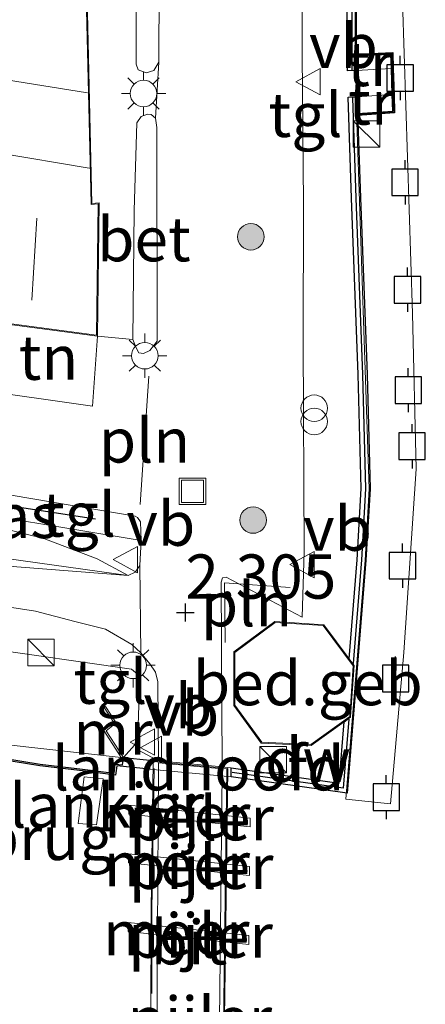
# Model space of a CAD drawing. Units: metres. Extents: x 129997 to 140001, y 512498 to 518753.
# Drawn here: x 133040 to 133063, y 516578 to 516634 of the extents above; entities that cross this region are included whole.
import ezdxf
from ezdxf.enums import TextEntityAlignment as Align

# ---------------------------------------------------------------- set-up
doc = ezdxf.new("R2010")
doc.units = ezdxf.units.M
doc.linetypes.add('IE-TERREINAFSCHEIDING', pattern=[10, 8, -2])
doc.layers.get('0').update_dxf_attribs({"lineweight": 25})
for name, color, linetype, lineweight in [('B-ME-AL-OVERIG-GV-B7', 7, 'BV-GELEIDERAIL', 18), ('B-ME-GR-BOOM-S-B1', 93, 'Continuous', 18), ('B-ME-GW-KRUINLIJN-L-B1', 93, 'Continuous', 18), ('B-ME-GW-TEENLIJN-L-B1', 93, 'Continuous', 18), ('B-ME-IE-GRASLAND-GV-B6', 93, 'Continuous', 18), ('B-ME-IE-GRONDWERKLIJN-GROND_INGERICHT-GV-B6', 253, 'Continuous', 18), ('B-ME-IE-INRICHTINGSELEMENT-L-B1', 253, 'Continuous', 18), ('B-ME-IE-INRICHTINGSELEMENT-S-B1', 253, 'Continuous', 18), ('B-ME-IE-INRICHTINGSELEMENT-S-B2', 253, 'Continuous', 18), ('B-ME-IE-MEUBILAIR_WEGMEUBILAIR-LICHTMAST-S-B1', 8, 'Continuous', 18), ('B-ME-IE-TERREINAFSCHEIDING-RASTERHEKWERK-L-B2', 8, 'IE-TERREINAFSCHEIDING', 18), ('B-ME-KG-KADASTRAAL-DAKRAND-L-B1', 13, 'Continuous', 18), ('B-ME-KG-KADASTRAAL-NOKLIJN-L-B1', 13, 'Continuous', 18), ('B-ME-KW-BRUG-GV-B7', 173, 'Continuous', 18), ('B-ME-KW-LANDHOOFD-GV-B6', 173, 'Continuous', 18), ('B-ME-KW-LOOPBRUG-GV-B7', 213, 'Continuous', 18), ('B-ME-KW-PIJLER-GV-B6', 173, 'Continuous', 18), ('B-ME-MW-MUUR-GV-B6', 8, 'IE-TERREINAFSCHEIDING-KUNSTMATIG', 18), ('B-ME-OB-BEKLEDING-GV-B6', 253, 'Continuous', 18), ('B-ME-OB-WATERLIJN-L-B1', 133, 'OB-WATERLIJN', 18), ('B-ME-OG-BEBOUWING-GV-B6', 173, 'Continuous', 18), ('B-ME-OG-WATER-GV-B6', 153, 'Continuous', 18), ('B-ME-VH-VERH_SOORT-BETON-OVERIG-GV-B6', 8, 'IE-TERREINAFSCHEIDING-NATUURLIJK-HOUTWAL', 18), ('B-ME-VH-VERH_SOORT-BITUMEN-GV-B6', 8, 'IE-TERREINAFSCHEIDING-NATUURLIJK-HOUTWAL', 18), ('B-ME-VH-VERH_SOORT-BITUMEN-GV-B7', 8, 'Continuous', 18), ('B-ME-VH-VERH_SOORT-KLINKERS-GV-B6', 8, 'IE-TERREINAFSCHEIDING-NATUURLIJK-HOUTWAL', 18), ('B-ME-VH-VERH_SOORT-TEGELS-GV-B6', 8, 'Continuous', 18), ('B-ME-VW-MEUBILAIR_WEGMEUBILAIR-VERKEERSBORD-S-B1', 8, 'Continuous', 18)]:
    doc.layers.add(name, color=color, linetype=linetype, lineweight=lineweight)
for name, color, linetype in [('B-ME-GC-DAMWAND-GV-B6', 10, 'Continuous'), ('B-ME-GC-DAMWAND-L-B1', 10, 'Continuous'), ('B-ME-GR-BOMENRIJ-L-B1', 10, 'Continuous'), ('B-ME-GW-HOOGTEPUNT-S-B1', 10, 'Continuous'), ('B-ME-VV-AFMEERCONSTRUCTIE-S-B1', 10, 'Continuous')]:
    doc.layers.add(name, color=color, linetype=linetype)
doc.styles.add('NLCS-ISO', font='NLCS-ISO.TTF')
doc.linetypes.add('BV-GELEIDERAIL', pattern='A,10,-3,[108,NLCS.SHX,S=1,R=0,X=0,Y=0],-3', length=16)
doc.linetypes.add('IE-TERREINAFSCHEIDING-KUNSTMATIG', pattern='A,4,[82,NLCS.SHX,S=0.75,R=90,X=0,Y=0],4,-2', length=10)
doc.linetypes.add('IE-TERREINAFSCHEIDING-NATUURLIJK-HOUTWAL', pattern='A,7,-1.5,[67,NLCS.SHX,S=0.75,R=45,X=0,Y=0],-1.5,7,-1.5,[70,NLCS.SHX,S=0.75,R=0,X=0,Y=0],-1.5', length=20)
doc.linetypes.add('OB-WATERLIJN', pattern='A,10,[32,NLCS.SHX,S=2,R=0,X=0,Y=0],-12', length=22)

# ---------------------------------------------------------------- blocks, each defined once
blk = doc.blocks.new('hoogtepunt')
for p, q in [((-0.5, 0), (0.5, 0)), ((0, 0.5), (0, -0.5))]:
    blk.add_line(p, q)
blk = doc.blocks.new('boom')
h = blk.add_hatch(color=256)
edge = h.paths.add_edge_path()
edge.add_arc((0, 0), 0.75, 0, 360)
blk.add_circle((0, 0), 0.75)
blk = doc.blocks.new('kast')
blk.add_line((-0.75, -0.75), (0.75, 0.75))
blk.add_lwpolyline([(-0.75, 0.75), (0.75, 0.75), (0.75, -0.75), (-0.75, -0.75)], close=True)
blk = doc.blocks.new('prullenbak')
for centre in [(-0.375, 0), (0.375, 0)]:
    blk.add_circle(centre, 0.75)
blk = doc.blocks.new('lantaarnpaal')
for p, q in [((0, 0.75), (0, 1.25)), ((-0.884, 0.884), (-0.53, 0.53)), ((0.53, 0.53), (0.884, 0.884)), ((-0.75, 0), (-1.25, 0)), ((0.75, 0), (1.25, 0)), ((-0.53, -0.53), (-0.884, -0.884)), ((0.53, -0.53), (0.884, -0.884)), ((0, -0.75), (0, -1.25))]:
    blk.add_line(p, q)
blk.add_circle((0, 0), 0.75)
blk = doc.blocks.new('meerpaal')
for p, q in [((0.75, 0.75), (-0.75, 0.75)), ((-0.75, 0.75), (-0.75, -0.75)), ((0.75, -0.75), (0.75, 0.75)), ((-0.75, 0), (-1.25, 0)), ((0.75, 0), (1.25, 0)), ((-0.75, -0.75), (0.75, -0.75))]:
    blk.add_line(p, q)
blk = doc.blocks.new('put')
for p, q in [((0.75, 0.75), (-0.75, 0.75)), ((-0.75, 0.75), (-0.75, -0.75)), ((0.75, -0.75), (0.75, 0.75)), ((-0.75, -0.75), (0.75, -0.75))]:
    blk.add_line(p, q)
blk.add_lwpolyline([(-0.625, 0.625), (0.625, 0.625), (0.625, -0.625), (-0.625, -0.625)], close=True)
blk = doc.blocks.new('verkeersbord')
for p, q in [((0, 0.75), (-0.75, -0.625)), ((0.75, -0.625), (0, 0.75)), ((-0.75, -0.625), (0.75, -0.625))]:
    blk.add_line(p, q)

msp = doc.modelspace()

# ---------------------------------------------------------------- linework, layer by layer
at = {"layer": 'B-ME-AL-OVERIG-GV-B7'}
for points in [[(133060.982, 516648.568, 1.094), (133061.449, 516634.781, 1.098), (133062.023, 516617.137, 1.122), (133062.231, 516608.365, 1.13), (133061.523, 516597.995, 1.114), (133060.772, 516589.45, 1.16), (133058.25, 516589.707, 1.158), (133059.335, 516603.208, 1.158), (133059.567, 516607.243, 1.158), (133058.88, 516627.949, 1.157), (133058.868, 516628.386, 1.156), (133060.957, 516628.521, 1.156), (133060.926, 516629.513, 1.156), (133060.849, 516631.831, 1.156), (133058.786, 516631.744, 1.156), (133058.786, 516634.546, 1.156), (133058.534, 516643.642, 1.156), (133058.29, 516648.481, 1.156), (133060.982, 516648.568, 1.094)], [(133043.144, 516588.329, 0.129), (133043.477, 516590.965, 0.129), (133044.548, 516590.865, 0.129), (133044.18, 516588.25, 0.129), (133043.144, 516588.329, 0.129)]]:
    msp.add_polyline3d(points, dxfattribs=at)
at = {"layer": 'B-ME-GC-DAMWAND-GV-B6'}
for points in [[(133058.836, 516634.547, -0.25), (133058.84, 516632.275, -0.25), (133058.837, 516631.797, -0.25), (133060.898, 516631.883, -0.25), (133060.928, 516630.981, -0.25), (133060.976, 516629.514, -0.25), (133061.009, 516628.474, -0.25), (133058.919, 516628.34, -0.25), (133058.93, 516627.95, -0.25), (133059.075, 516623.674, -0.25), (133059.451, 516613.709, -0.25), (133059.618, 516607.243, -0.25), (133059.385, 516603.205, -0.25), (133058.329, 516590.044, -0.25), (133051.778, 516590.971, -0.25), (133051.784, 516591.472, 2.571), (133057.873, 516590.614, 2.565), (133058.151, 516594.086, 2.466), (133058.52, 516594.353, 2.504), (133058.718, 516597.252, 2.392), (133058.436, 516597.632, 2.365), (133058.886, 516603.239, 2.204), (133059.118, 516607.251, 2.151), (133058.951, 516613.693, 2.1), (133058.575, 516623.656, 2.111), (133058.381, 516629.366, 2.023), (133058.88, 516629.395, 2.023), (133058.913, 516628.439, 1.196), (133060.906, 516628.568, 1.174), (133060.876, 516629.511, 2.05), (133060.828, 516630.978, 2.05), (133060.801, 516631.779, 1.123), (133058.841, 516631.697, 1.095), (133058.842, 516630.878, 2.046), (133058.342, 516630.853, 2.046), (133058.336, 516634.54, 2.082)], [(133047.169, 516591.413, -0.25), (133045.322, 516591.587, -0.25), (133045.249, 516591.065, -0.25), (133043.378, 516591.305, -0.25), (133040.976, 516591.584, -0.25), (133030.397, 516593.315, -0.25), (133030.493, 516593.683, -0.25), (133015.815, 516596.093, -0.25), (133002.511, 516598.309, -0.25), (132990.588, 516600.294, -0.25), (132978.531, 516602.372, -0.25), (132964.732, 516604.686, -0.25), (132952.342, 516606.703, -0.25), (132936.219, 516609.493, -0.25), (132922.608, 516611.677, -0.25), (132909.768, 516613.89, -0.25), (132895.765, 516616.183, -0.25), (132880.394, 516618.723, -0.25), (132867.151, 516620.811, -0.25), (132851.781, 516623.309, -0.25)], [(132851.797, 516623.408, -0.054), (132867.167, 516620.91, -0.05), (132880.41, 516618.822, -0.072), (132895.781, 516616.282, -0.072), (132909.785, 516613.989, -0.068), (132922.624, 516611.776, -0.089), (132936.235, 516609.592, -0.081), (132952.359, 516606.802, -0.079), (132964.748, 516604.785, -0.081), (132978.548, 516602.471, -0.072), (132990.605, 516600.393, -0.07), (133002.527, 516598.408, -0.079), (133015.831, 516596.192, -0.068), (133030.617, 516593.764, -0.143), (133030.521, 516593.396, -0.157), (133040.99, 516591.683, -0.149), (133043.391, 516591.404, -0.136), (133045.164, 516591.177, -0.053), (133045.235, 516591.695, -0.041), (133045.653, 516591.656, -0.041), (133045.691, 516592.054, 2.55), (133047.182, 516591.914, 2.561), (133047.169, 516591.413, -0.25)]]:
    msp.add_polyline3d(points, dxfattribs=at)
at = {"layer": 'B-ME-GC-DAMWAND-L-B1'}
for points in [[(133057.885, 516652.532, 3.016), (133058.334, 516643.634, 2.986), (133058.586, 516634.543, 2.972), (133058.592, 516630.916, 2.953)], [(133058.633, 516629.331, 2.952), (133058.825, 516623.665, 2.946), (133059.201, 516613.701, 2.819), (133059.368, 516607.247, 2.789), (133059.136, 516603.222, 2.827), (133058.666, 516597.377, 2.877)], [(133058.414, 516594.229, 2.905), (133058.1, 516590.329, 2.938), (133051.831, 516591.215, 2.936)]]:
    msp.add_polyline3d(points, dxfattribs=at)
at = {"layer": 'B-ME-GR-BOMENRIJ-L-B1'}
msp.add_polyline3d([(133044.118, 516605.521, 2.089), (133037.613, 516606.527, 1.972), (133031.498, 516607.571, 1.849), (133024.753, 516608.671, 1.714), (133016.724, 516609.961, 1.627), (133009.204, 516611.241, 1.591), (133001.281, 516612.458, 1.46), (132993.563, 516613.698, 1.419), (132985.724, 516614.92, 1.343), (132978.464, 516616.113, 1.311), (132971.058, 516617.365, 1.262), (132962.863, 516618.983, 1.246)], dxfattribs=at)
at = {"layer": 'B-ME-GW-KRUINLIJN-L-B1'}
for points in [[(132838.861, 516632.498, 2.749), (132855.981, 516629.566, 2.728), (132859.176, 516629.026, 2.723), (132860.521, 516628.798, 2.721), (132870.825, 516627.056, 2.704), (132886.468, 516624.512, 2.701), (132888.005, 516624.23, 2.692), (132889.651, 516623.928, 2.683), (132904.561, 516621.19, 2.596), (132920.306, 516618.521, 2.581), (132934.22, 516616.161, 2.575), (132947.614, 516613.954, 2.569), (132960.924, 516611.815, 2.544), (132976.68, 516609.212, 2.644), (132990.194, 516606.822, 2.65), (133004.699, 516604.489, 2.647), (133019.138, 516602.168, 2.647), (133027.494, 516600.748, 2.701), (133033.113, 516599.512, 2.593), (133037.762, 516598.256, 2.367), (133046.158, 516597.061, 2.277)], [(132960.07, 516615.592, 2.716), (132970.914, 516613.879, 2.719), (132982.924, 516611.964, 2.719), (132987.457, 516611.193, 2.752), (132991.914, 516610.435, 2.785), (132996.042, 516609.733, 2.815), (133016.385, 516606.674, 2.665), (133029.003, 516604.729, 2.785), (133035.703, 516603.768, 2.749), (133045.957, 516602.353, 2.297)], [(133045.691, 516592.054, 2.55), (133046.316, 516592.755, 2.537), (133046.513, 516593.33, 2.529), (133046.593, 516595.569, 2.42), (133046.61, 516596.483, 2.347), (133046.485, 516596.765, 2.308), (133046.158, 516597.061, 2.277)]]:
    msp.add_polyline3d(points, dxfattribs=at)
at = {"layer": 'B-ME-GW-TEENLIJN-L-B1'}
for points in [[(132848.791, 516624.638, -0.044), (132860.365, 516622.738, -0.038), (132871.22, 516620.973, -0.038), (132882.542, 516619.206, -0.06), (132894.115, 516617.243, -0.058), (132904.407, 516615.45, -0.054), (132916.605, 516613.45, -0.06), (132927.925, 516611.619, -0.072), (132940.612, 516609.475, -0.068), (132953.667, 516607.172, -0.072), (132966.909, 516605.012, -0.064), (132977.477, 516603.22, -0.042), (132986.217, 516601.724, -0.082), (132995.008, 516600.266, -0.058), (133005.257, 516598.544, -0.042), (133018.224, 516596.319, -0.046), (133031.55, 516594.163, -0.066), (133039.021, 516592.799, -0.064), (133045.564, 516592.066, -0.052)], [(133045.957, 516602.353, 2.297), (133044.214, 516603.289, 2.261), (133041.209, 516604.429, 2.165), (133037.591, 516605.314, 2.032), (133030.837, 516606.952, 1.894), (133030.609, 516606.99, 1.889), (133018.165, 516609.07, 1.623), (133010.387, 516610.204, 1.582), (133004.491, 516611.063, 1.551), (133003.946, 516611.154, 1.547), (132997.75, 516612.184, 1.502), (132989.065, 516613.628, 1.438), (132986.468, 516614.06, 1.419), (132971.303, 516616.69, 1.334), (132971.073, 516616.723, 1.332), (132962.487, 516617.966, 1.268), (132961.805, 516618.131, 1.25), (132961.399, 516618.319, 1.253), (132960.587, 516619.125, 1.168)]]:
    msp.add_polyline3d(points, dxfattribs=at)
at = {"layer": 'B-ME-IE-GRASLAND-GV-B6'}
for points in [[(132962.487, 516617.966, 1.268), (132971.073, 516616.723, 1.332), (132971.303, 516616.69, 1.334), (132986.468, 516614.06, 1.419), (132989.065, 516613.628, 1.438), (132997.75, 516612.184, 1.502), (133003.946, 516611.154, 1.547), (133004.491, 516611.063, 1.551), (133010.387, 516610.204, 1.582), (133018.165, 516609.07, 1.623), (133030.609, 516606.99, 1.889), (133030.837, 516606.952, 1.894), (133037.591, 516605.314, 2.032), (133041.209, 516604.429, 2.165), (133044.214, 516603.289, 2.261), (133045.957, 516602.353, 2.297)], [(133045.957, 516602.353, 2.297), (133035.703, 516603.768, 2.749), (133029.003, 516604.729, 2.785), (133016.385, 516606.674, 2.665), (132996.042, 516609.733, 2.815), (132991.914, 516610.435, 2.785), (132987.457, 516611.193, 2.752), (132982.924, 516611.964, 2.719), (132970.914, 516613.879, 2.719), (132960.07, 516615.592, 2.716)], [(133045.957, 516602.353, 2.297), (133039.679, 516602.838, 2.655), (133034.838, 516603.284, 2.865), (133026.213, 516604.223, 2.829), (133016.855, 516605.666, 2.799), (133003.931, 516607.853, 2.782), (132991.759, 516609.621, 2.79), (132991.914, 516610.435, 2.785), (132996.042, 516609.733, 2.815), (133016.385, 516606.674, 2.665), (133029.003, 516604.729, 2.785), (133035.703, 516603.768, 2.749), (133045.957, 516602.353, 2.297)], [(133045.957, 516602.353, 2.297), (133044.214, 516603.289, 2.261), (133041.209, 516604.429, 2.165), (133037.591, 516605.314, 2.032), (133030.837, 516606.952, 1.894), (133030.609, 516606.99, 1.889), (133030.851, 516608.316, 1.714), (133030.997, 516608.307, 1.716), (133031.312, 516608.448, 1.72), (133031.907, 516608.909, 1.733), (133032.245, 516609.057, 1.739), (133032.628, 516609.05, 1.739), (133038.113, 516607.999, 1.86), (133038.314, 516607.829, 1.858), (133038.845, 516607.213, 1.862), (133038.513, 516605.681, 2.027), (133046.701, 516604.326, 2.168), (133046.63, 516602.902, 2.212), (133046.368, 516602.524, 2.249), (133045.957, 516602.353, 2.297)]]:
    msp.add_polyline3d(points, dxfattribs=at)
at = {"layer": 'B-ME-IE-GRONDWERKLIJN-GROND_INGERICHT-GV-B6'}
msp.add_polyline3d([(133044.229, 516615.864, 1.864), (133043.946, 516611.909, 1.924), (133037.202, 516612.875, 1.852), (133037.704, 516616.741, 1.864), (133044.229, 516615.864, 1.864)], dxfattribs=at)
at = {"layer": 'B-ME-IE-INRICHTINGSELEMENT-L-B1'}
msp.add_line((133046.642, 516606.353, 2.125), (133047.127, 516613.597, 1.98), dxfattribs=at)
msp.add_polyline3d([(133051.44, 516598.568, 2.436), (133051.393, 516601.929, 2.314), (133055.102, 516601.667, 2.239)], dxfattribs=at)
at = {"layer": 'B-ME-IE-TERREINAFSCHEIDING-RASTERHEKWERK-L-B2'}
for points in [[(133047.232, 516558.726, 2.891), (133047.308, 516583.449, 2.954), (133047.429, 516591.79, 2.554)], [(133051.533, 516591.404, 2.566), (133051.439, 516584.081, 2.802), (133051.302, 516573.305, 2.86), (133051.164, 516557.942, 2.885)]]:
    msp.add_polyline3d(points, dxfattribs=at)
at = {"layer": 'B-ME-KG-KADASTRAAL-DAKRAND-L-B1'}
for points in [[(133043.582, 516635.863, 7.521), (133043.866, 516623.354, 7.521), (133043.867, 516623.304, 7.878), (133044.269, 516623.335, 7.878), (133044.18, 516615.921, 7.878), (133037.661, 516616.797, 7.715), (133037.655, 516616.747, 6.175), (133037.159, 516612.931, 6.175), (133019.29, 516615.232, 5.939), (133021.028, 516626.998, 5.933), (133021.321, 516626.954, 5.763), (133021.328, 516627.003, 4.647), (133021.916, 516630.981, 4.647), (133021.772, 516631.003, 4.608), (133023.075, 516639.399, 4.381)], [(133053.504, 516592.925, 4.733), (133051.985, 516595.021, 4.733), (133051.98, 516598, 4.756), (133054.255, 516599.693, 4.756), (133056.978, 516599.516, 4.756), (133058.667, 516597.237, 4.756), (133058.472, 516594.38, 4.785), (133056.28, 516592.791, 4.785), (133053.504, 516592.925, 4.733)]]:
    msp.add_polyline3d(points, dxfattribs=at)
at = {"layer": 'B-ME-KG-KADASTRAAL-NOKLIJN-L-B1'}
for p, q in [((133043.675, 516629.612, 9.015), (133032.278, 516631.428, 9.013)), ((133043.771, 516625.354, 8.962), (133031.408, 516627.436, 9.007)), ((133040.527, 516617.896, 11.082), (133040.811, 516622.532, 11.163))]:
    msp.add_line(p, q, dxfattribs=at)
at = {"layer": 'B-ME-KW-BRUG-GV-B7'}
msp.add_polyline3d([(133047.182, 516558.676, 2.891), (133047.258, 516583.449, 2.954), (133047.38, 516591.845, 2.554), (133051.584, 516591.449, 2.566), (133051.489, 516584.08, 2.802), (133051.352, 516573.304, 2.86), (133051.213, 516557.881, 2.885), (133047.182, 516558.676, 2.891)], dxfattribs=at)
at = {"layer": 'B-ME-KW-LANDHOOFD-GV-B6'}
msp.add_polyline3d([(133051.778, 516590.971, -0.25), (133051.591, 516590.997, -0.25), (133047.169, 516591.413, -0.25), (133047.182, 516591.914, 2.561), (133047.381, 516591.895, 2.554), (133047.672, 516591.868, 2.554), (133051.278, 516591.529, 2.565), (133051.585, 516591.5, 2.566), (133051.784, 516591.472, 2.571), (133051.778, 516590.971, -0.25)], dxfattribs=at)
at = {"layer": 'B-ME-KW-PIJLER-GV-B6'}
for points in [[(133052.847, 516588.138, -0.25), (133045.995, 516588.865, -0.25), (133045.998, 516589.367, -0.25), (133052.853, 516588.64, -0.25), (133052.847, 516588.138, -0.25)], [(133052.817, 516585.396, -0.25), (133045.979, 516586.121, -0.25), (133045.982, 516586.623, -0.25), (133052.823, 516585.898, -0.25), (133052.817, 516585.396, -0.25)], [(133052.774, 516581.508, -0.25), (133045.955, 516582.231, -0.25), (133045.958, 516582.733, -0.25), (133052.78, 516582.01, -0.25), (133052.774, 516581.508, -0.25)]]:
    msp.add_polyline3d(points, dxfattribs=at)
at = {"layer": 'B-ME-MW-MUUR-GV-B6'}
msp.add_polyline3d([(133045.691, 516592.054, 2.55), (133045.564, 516592.066, -0.052), (133044.584, 516593.585, 0.726), (133045.16, 516594.04, 1.076), (133044.601, 516594.894, 1.393), (133044.685, 516594.949, 1.537), (133045.294, 516594.018, 1.961), (133044.717, 516593.563, 1.939), (133045.691, 516592.054, 2.55)], dxfattribs=at)
at = {"layer": 'B-ME-OB-BEKLEDING-GV-B6'}
msp.add_polyline3d([(133037.762, 516598.256, 2.367), (133046.158, 516597.061, 2.277), (133046.485, 516596.765, 2.308), (133046.61, 516596.483, 2.347), (133046.593, 516595.569, 2.42), (133046.513, 516593.33, 2.529), (133046.316, 516592.755, 2.537), (133045.691, 516592.054, 2.55), (133044.717, 516593.563, 1.939), (133045.294, 516594.018, 1.961), (133044.685, 516594.949, 1.537), (133044.601, 516594.894, 1.393), (133045.16, 516594.04, 1.076), (133044.584, 516593.585, 0.726), (133045.564, 516592.066, -0.052), (133039.021, 516592.799, -0.064), (133031.55, 516594.163, -0.066), (133018.224, 516596.319, -0.046), (133005.257, 516598.544, -0.042), (132995.008, 516600.266, -0.058), (132986.217, 516601.724, -0.082), (132977.477, 516603.22, -0.042), (132966.909, 516605.012, -0.064), (132953.667, 516607.172, -0.072)], dxfattribs=at)
at = {"layer": 'B-ME-OB-WATERLIJN-L-B1'}
msp.add_polyline3d([(133030.397, 516593.315, -0.25), (133040.976, 516591.584, -0.25), (133043.378, 516591.305, -0.25), (133045.249, 516591.065, -0.25), (133045.322, 516591.587, -0.25), (133047.169, 516591.413, -0.25), (133051.591, 516590.997, -0.25), (133051.778, 516590.971, -0.25), (133058.329, 516590.044, -0.25), (133059.385, 516603.205, -0.25), (133059.618, 516607.243, -0.25), (133059.451, 516613.709, -0.25), (133059.075, 516623.674, -0.25), (133058.93, 516627.95, -0.25), (133058.919, 516628.34, -0.25), (133061.009, 516628.474, -0.25), (133060.976, 516629.514, -0.25), (133060.928, 516630.981, -0.25), (133060.898, 516631.883, -0.25), (133058.837, 516631.797, -0.25), (133058.84, 516632.275, -0.25), (133058.836, 516634.547, -0.25)], dxfattribs=at)
at = {"layer": 'B-ME-OG-BEBOUWING-GV-B6'}
for points in [[(133043.633, 516635.806, 1.852), (133043.916, 516623.358, 1.885), (133044.32, 516623.389, 1.885), (133044.229, 516615.864, 1.864), (133037.704, 516616.741, 1.864), (133037.202, 516612.875, 1.852), (133019.233, 516615.189, 1.598), (133019.279, 516615.501, 1.599), (133020.986, 516627.055, 1.652), (133021.279, 516627.011, 1.652), (133021.859, 516630.939, 1.737), (133021.715, 516630.961, 1.737), (133023.018, 516639.357, 1.864)], [(133058.842, 516630.878, 2.046), (133058.841, 516631.697, 1.095), (133060.801, 516631.779, 1.123), (133060.828, 516630.978, 2.05), (133058.842, 516630.878, 2.046)], [(133058.88, 516629.395, 2.023), (133060.876, 516629.511, 2.05), (133060.906, 516628.568, 1.174), (133058.913, 516628.439, 1.196), (133058.88, 516629.395, 2.023)], [(133058.436, 516597.632, 2.365), (133058.718, 516597.252, 2.392), (133058.52, 516594.353, 2.504), (133058.151, 516594.086, 2.466), (133056.295, 516592.74, 2.504), (133053.478, 516592.876, 2.504), (133051.935, 516595.005, 2.504), (133051.93, 516598.025, 2.392), (133054.24, 516599.744, 2.302), (133057.004, 516599.564, 2.269), (133058.436, 516597.632, 2.365)]]:
    msp.add_polyline3d(points, dxfattribs=at)
at = {"layer": 'B-ME-OG-WATER-GV-B6'}
for points in [[(133030.397, 516593.315, -0.25), (133040.976, 516591.584, -0.25), (133043.378, 516591.305, -0.25), (133045.249, 516591.065, -0.25), (133045.322, 516591.587, -0.25), (133047.169, 516591.413, -0.25), (133051.591, 516590.997, -0.25), (133051.778, 516590.971, -0.25), (133058.329, 516590.044, -0.25), (133059.385, 516603.205, -0.25), (133059.618, 516607.243, -0.25), (133059.451, 516613.709, -0.25), (133059.075, 516623.674, -0.25), (133058.93, 516627.95, -0.25), (133058.919, 516628.34, -0.25), (133061.009, 516628.474, -0.25), (133060.976, 516629.514, -0.25), (133060.928, 516630.981, -0.25), (133060.898, 516631.883, -0.25), (133058.837, 516631.797, -0.25), (133058.84, 516632.275, -0.25), (133058.836, 516634.547, -0.25)], [(133045.995, 516588.865, -0.25), (133052.847, 516588.138, -0.25), (133052.853, 516588.64, -0.25), (133045.998, 516589.367, -0.25), (133045.995, 516588.865, -0.25)], [(133045.979, 516586.121, -0.25), (133052.817, 516585.396, -0.25), (133052.823, 516585.898, -0.25), (133045.982, 516586.623, -0.25), (133045.979, 516586.121, -0.25)], [(133045.955, 516582.231, -0.25), (133052.774, 516581.508, -0.25), (133052.78, 516582.01, -0.25), (133045.958, 516582.733, -0.25), (133045.955, 516582.231, -0.25)]]:
    msp.add_polyline3d(points, dxfattribs=at)
at = {"layer": 'B-ME-VH-VERH_SOORT-BETON-OVERIG-GV-B6'}
for points in [[(133047.744, 516644.31, 1.873), (133047.687, 516631.344, 1.855), (133047.421, 516630.879, 1.867), (133046.988, 516630.742, 1.873), (133046.522, 516630.912, 1.873), (133046.422, 516631.229, 1.873), (133046.408, 516640.858, 1.873), (133046.45, 516644.186, 1.876), (133046.591, 516644.496, 1.876), (133046.878, 516644.639, 1.876), (133047.223, 516644.653, 1.876), (133047.508, 516644.552, 1.876), (133047.649, 516644.407, 1.876), (133047.744, 516644.31, 1.873)], [(133046.23, 516615.682, 1.918), (133046.304, 516622.973, 1.921), (133046.457, 516627.908, 1.906), (133046.692, 516628.268, 1.909), (133047.058, 516628.416, 1.921), (133047.259, 516628.384, 1.918), (133047.514, 516628.179, 1.918), (133047.582, 516627.661, 1.897), (133047.597, 516615.575, 1.912), (133047.187, 516615.064, 1.933), (133046.83, 516614.888, 1.942), (133046.563, 516614.93, 1.939), (133046.414, 516615.2, 1.939), (133046.23, 516615.682, 1.918)], [(132848.791, 516624.638, -0.044), (132860.365, 516622.738, -0.038), (132871.22, 516620.973, -0.038), (132882.542, 516619.206, -0.06), (132894.115, 516617.243, -0.058), (132904.407, 516615.45, -0.054), (132916.605, 516613.45, -0.06), (132927.925, 516611.619, -0.072), (132940.612, 516609.475, -0.068), (132953.667, 516607.172, -0.072), (132966.909, 516605.012, -0.064), (132977.477, 516603.22, -0.042), (132986.217, 516601.724, -0.082), (132995.008, 516600.266, -0.058), (133005.257, 516598.544, -0.042), (133018.224, 516596.319, -0.046), (133031.55, 516594.163, -0.066), (133039.021, 516592.799, -0.064), (133045.564, 516592.066, -0.052), (133045.691, 516592.054, 2.55)], [(133045.691, 516592.054, 2.55), (133045.653, 516591.656, -0.041), (133045.235, 516591.695, -0.041), (133045.164, 516591.177, -0.053), (133043.391, 516591.404, -0.136), (133040.99, 516591.683, -0.149), (133030.521, 516593.396, -0.157), (133030.617, 516593.764, -0.143), (133015.831, 516596.192, -0.068), (133002.527, 516598.408, -0.079), (132990.605, 516600.393, -0.07), (132978.548, 516602.471, -0.072), (132964.748, 516604.785, -0.081), (132952.359, 516606.802, -0.079), (132936.235, 516609.592, -0.081), (132922.624, 516611.776, -0.089), (132909.785, 516613.989, -0.068), (132895.781, 516616.282, -0.072), (132880.41, 516618.822, -0.072), (132867.167, 516620.91, -0.05), (132851.797, 516623.408, -0.054)]]:
    msp.add_polyline3d(points, dxfattribs=at)
at = {"layer": 'B-ME-VH-VERH_SOORT-BITUMEN-GV-B6'}
for points in [[(133045.957, 516602.353, 2.297), (133046.368, 516602.524, 2.249), (133046.63, 516602.902, 2.212), (133046.682, 516597.974, 2.329), (133046.174, 516598.45, 2.329), (133044.676, 516599.314, 2.373), (133042.953, 516599.749, 2.438), (133040.741, 516600.326, 2.551), (133038.394, 516600.693, 2.77), (133032.39, 516601.353, 2.89), (133024.002, 516602.472, 2.782), (133009.029, 516604.99, 2.776), (132994.398, 516607.329, 2.749), (132978.946, 516609.856, 2.77), (132964.996, 516612.249, 2.673), (132946.668, 516615.145, 2.667)], [(132960.28, 516615.012, 2.702), (132965.275, 516614.104, 2.736), (132971.975, 516613.011, 2.772), (132983.412, 516611.161, 2.803), (132987.254, 516610.452, 2.797), (132991.759, 516609.621, 2.79), (133003.931, 516607.853, 2.782), (133016.855, 516605.666, 2.799), (133026.213, 516604.223, 2.829), (133034.838, 516603.284, 2.865), (133039.679, 516602.838, 2.655), (133045.957, 516602.353, 2.297)]]:
    msp.add_polyline3d(points, dxfattribs=at)
at = {"layer": 'B-ME-VH-VERH_SOORT-BITUMEN-GV-B7'}
msp.add_polyline3d([(133051.278, 516591.428, 2.565), (133051.28, 516591.176, 2.765), (133050.913, 516557.992, 2.889), (133047.486, 516558.668, 2.937), (133047.603, 516579.005, 3.008), (133047.675, 516591.516, 2.832), (133047.673, 516591.767, 2.554), (133051.278, 516591.428, 2.565)], dxfattribs=at)
at = {"layer": 'B-ME-VH-VERH_SOORT-KLINKERS-GV-B6'}
for points in [[(132985.09, 516621.509, 1.39), (133006.329, 516617.96, 1.49), (133006.27, 516617.603, 1.49), (133014.712, 516616.192, 1.602), (133019.279, 516615.501, 1.599), (133019.233, 516615.189, 1.598), (133037.202, 516612.875, 1.852), (133043.946, 516611.909, 1.924), (133044.229, 516615.864, 1.864), (133046.23, 516615.682, 1.918), (133046.414, 516615.2, 1.939), (133046.563, 516614.93, 1.939), (133046.83, 516614.888, 1.942), (133047.187, 516615.064, 1.933), (133047.597, 516615.575, 1.912), (133047.582, 516627.661, 1.897), (133047.514, 516628.179, 1.918), (133047.687, 516631.344, 1.855), (133047.744, 516644.31, 1.873)], [(133055.796, 516642.616, 1.964), (133055.794, 516631.799, 2.01), (133055.855, 516623.346, 1.978), (133055.846, 516615.527, 2.018), (133055.907, 516603.694, 2.139), (133055.79, 516600, 2.264), (133051.504, 516602.243, 2.303), (133051.293, 516602.208, 2.303), (133051.212, 516601.961, 2.3), (133051.278, 516591.529, 2.565), (133047.672, 516591.868, 2.554), (133047.636, 516596.347, 2.424), (133047.512, 516596.88, 2.404), (133047.195, 516597.352, 2.373), (133046.682, 516597.974, 2.329), (133046.63, 516602.902, 2.212), (133046.701, 516604.326, 2.168), (133046.669, 516605.372, 2.148), (133046.488, 516605.612, 2.128), (133046.356, 516605.697, 2.136), (133039.349, 516606.885, 1.862)]]:
    msp.add_polyline3d(points, dxfattribs=at)
at = {"layer": 'B-ME-VH-VERH_SOORT-TEGELS-GV-B6'}
for points in [[(133058.336, 516634.54, 2.082), (133058.342, 516630.853, 2.046), (133058.842, 516630.878, 2.046), (133060.828, 516630.978, 2.05), (133060.876, 516629.511, 2.05), (133058.88, 516629.395, 2.023), (133058.381, 516629.366, 2.023), (133058.575, 516623.656, 2.111), (133058.951, 516613.693, 2.1), (133059.118, 516607.251, 2.151), (133058.886, 516603.239, 2.204), (133058.436, 516597.632, 2.365), (133057.004, 516599.564, 2.269), (133054.24, 516599.744, 2.302), (133051.93, 516598.025, 2.392), (133051.935, 516595.005, 2.504), (133053.478, 516592.876, 2.504), (133056.295, 516592.74, 2.504), (133058.151, 516594.086, 2.466), (133057.873, 516590.614, 2.565), (133051.784, 516591.472, 2.571), (133051.585, 516591.5, 2.566), (133051.278, 516591.529, 2.565), (133051.212, 516601.961, 2.3), (133051.293, 516602.208, 2.303), (133051.504, 516602.243, 2.303), (133055.79, 516600, 2.264), (133055.907, 516603.694, 2.139), (133055.846, 516615.527, 2.018), (133055.855, 516623.346, 1.978), (133055.794, 516631.799, 2.01), (133055.796, 516642.616, 1.964)], [(133046.408, 516640.858, 1.873), (133046.422, 516631.229, 1.873), (133046.522, 516630.912, 1.873), (133046.988, 516630.742, 1.873), (133047.421, 516630.879, 1.867), (133047.687, 516631.344, 1.855), (133047.514, 516628.179, 1.918), (133047.259, 516628.384, 1.918), (133047.058, 516628.416, 1.921), (133046.692, 516628.268, 1.909), (133046.457, 516627.908, 1.906), (133046.304, 516622.973, 1.921), (133046.23, 516615.682, 1.918), (133044.229, 516615.864, 1.864), (133044.32, 516623.389, 1.885), (133043.916, 516623.358, 1.885), (133043.633, 516635.806, 1.852)], [(133046.701, 516604.326, 2.168), (133038.513, 516605.681, 2.027), (133038.845, 516607.213, 1.862), (133039.033, 516607.019, 1.862), (133039.349, 516606.885, 1.862), (133046.356, 516605.697, 2.136), (133046.488, 516605.612, 2.128), (133046.669, 516605.372, 2.148), (133046.701, 516604.326, 2.168)], [(133037.762, 516598.256, 2.367), (133038.394, 516600.693, 2.77), (133040.741, 516600.326, 2.551), (133042.953, 516599.749, 2.438), (133044.676, 516599.314, 2.373), (133046.174, 516598.45, 2.329), (133046.682, 516597.974, 2.329), (133047.195, 516597.352, 2.373), (133047.512, 516596.88, 2.404), (133047.636, 516596.347, 2.424), (133047.672, 516591.868, 2.554), (133047.381, 516591.895, 2.554), (133047.182, 516591.914, 2.561), (133045.691, 516592.054, 2.55), (133046.316, 516592.755, 2.537), (133046.513, 516593.33, 2.529), (133046.593, 516595.569, 2.42), (133046.61, 516596.483, 2.347), (133046.485, 516596.765, 2.308), (133046.158, 516597.061, 2.277), (133037.762, 516598.256, 2.367)]]:
    msp.add_polyline3d(points, dxfattribs=at)

# ---------------------------------------------------------------- block references
at = {"layer": 'B-ME-GR-BOOM-S-B1', "rotation": 90}
for p in [(133052.891, 516621.483, 2.053), (133053.017, 516605.479, 2.194)]:
    msp.add_blockref('boom', p, dxfattribs=at)
at = {"layer": 'B-ME-GW-HOOGTEPUNT-S-B1', "rotation": 90}
msp.add_blockref('hoogtepunt', (133049.193, 516600.254, 2.305), dxfattribs=at)
msp.add_blockref('hoogtepunt', (133049.193, 516600.254, 2.305), dxfattribs=at)
at = {"layer": 'B-ME-IE-INRICHTINGSELEMENT-S-B1', "rotation": 90}
for name, p in [('prullenbak', (133056.47, 516611.419, 3.063)), ('put', (133049.592, 516607.097, 2.2)), ('kast', (133041.045, 516597.999, 2.971)), ('kast', (133054.156, 516591.94, 4.151))]:
    msp.add_blockref(name, p, dxfattribs=at)
at = {"layer": 'B-ME-IE-INRICHTINGSELEMENT-S-B2', "rotation": 90}
msp.add_blockref('kast', (133059.417, 516627.289, 2.385), dxfattribs=at)
at = {"layer": 'B-ME-IE-MEUBILAIR_WEGMEUBILAIR-LICHTMAST-S-B1', "rotation": 90}
for p in [(133046.833, 516629.571, 1.807), (133046.902, 516614.763, 1.963), (133046.242, 516597.27, 2.294)]:
    msp.add_blockref('lantaarnpaal', p, dxfattribs=at)
at = {"layer": 'B-ME-VV-AFMEERCONSTRUCTIE-S-B1', "rotation": 90}
for p in [(133061.314, 516630.451, 1.905), (133061.594, 516624.555, 1.905), (133061.738, 516618.489, 1.917), (133061.78, 516612.814, 1.921), (133061.989, 516609.645, 1.917), (133061.456, 516602.902, 1.913), (133061.064, 516596.521, 1.849), (133060.539, 516589.823, 1.824)]:
    msp.add_blockref('meerpaal', p, dxfattribs=at)
at = {"layer": 'B-ME-VW-MEUBILAIR_WEGMEUBILAIR-VERKEERSBORD-S-B1', "rotation": 90}
for p in [(133056.177, 516630.24, 2.093), (133045.866, 516603.241, 2.239), (133055.842, 516602.959, 2.218), (133046.828, 516592.938, 2.547), (133047.219, 516592.523, 2.549)]:
    msp.add_blockref('verkeersbord', p, dxfattribs=at)

# ---------------------------------------------------------------- texts
at = {"layer": 'B-ME-AL-OVERIG-GV-B7', "ltscale": 0.2, "style": 'NLCS-ISO'}
msp.add_text('plankier', height=2.5, dxfattribs=at).set_placement((133043.6986, 516589.3476), align=Align.MIDDLE_CENTER)
at = {"layer": 'B-ME-GC-DAMWAND-L-B1', "ltscale": 0.2, "style": 'NLCS-ISO'}
msp.add_text('dw', height=2.5, dxfattribs=at).set_placement((133056.115, 516591.9243), align=Align.MIDDLE_CENTER)
at = {"layer": 'B-ME-GW-HOOGTEPUNT-S-B1', "ltscale": 0.2, "style": 'NLCS-ISO'}
msp.add_text('2.305', height=2.5, dxfattribs=at).set_placement((133049.193, 516600.254, 2.305), align=Align.BOTTOM_LEFT)
msp.add_text('2.305', height=2.5, dxfattribs=at).set_placement((133049.193, 516600.254, 2.305), align=Align.BOTTOM_LEFT)
at = {"layer": 'B-ME-IE-GRASLAND-GV-B6', "ltscale": 0.2, "style": 'NLCS-ISO'}
msp.add_text('gras', height=2.5, dxfattribs=at).set_placement((133038.655, 516605.705), align=Align.MIDDLE_CENTER)
at = {"layer": 'B-ME-IE-GRONDWERKLIJN-GROND_INGERICHT-GV-B6', "ltscale": 0.2, "style": 'NLCS-ISO'}
msp.add_text('tn', height=2.5, dxfattribs=at).set_placement((133041.462, 516614.6506), align=Align.MIDDLE_CENTER)
at = {"layer": 'B-ME-IE-INRICHTINGSELEMENT-L-B1', "ltscale": 0.2, "style": 'NLCS-ISO'}
for p in [(133046.8845, 516609.975), (133052.645, 516600.7213)]:
    msp.add_text('pln', height=2.5, dxfattribs=at).set_placement(p, align=Align.MIDDLE_CENTER)
at = {"layer": 'B-ME-KW-LANDHOOFD-GV-B6', "ltscale": 0.2, "style": 'NLCS-ISO'}
msp.add_text('landhoofd', height=2.5, dxfattribs=at).set_placement((133049.9198, 516591.453), align=Align.MIDDLE_CENTER)
at = {"layer": 'B-ME-KW-LOOPBRUG-GV-B7', "ltscale": 0.2, "style": 'NLCS-ISO'}
msp.add_text('loopbrug', height=2.5, dxfattribs=at).set_placement((133037.7939, 516587.5213), align=Align.MIDDLE_CENTER)
at = {"layer": 'B-ME-KW-PIJLER-GV-B6', "ltscale": 0.2, "style": 'NLCS-ISO'}
for p in [(133050.108, 516588.6296), (133050.0836, 516585.8868), (133050.0482, 516581.998), (133050.0058, 516577.3002)]:
    msp.add_text('pijler', height=2.5, dxfattribs=at).set_placement(p, align=Align.MIDDLE_CENTER)
at = {"layer": 'B-ME-MW-MUUR-GV-B6', "ltscale": 0.2, "style": 'NLCS-ISO'}
msp.add_text('mr', height=2.5, dxfattribs=at).set_placement((133045.1097, 516593.4692), align=Align.MIDDLE_CENTER)
at = {"layer": 'B-ME-OG-BEBOUWING-GV-B6', "ltscale": 0.2, "style": 'NLCS-ISO'}
for s, p in [('tr', (133059.6308, 516631.242)), ('tr', (133059.691, 516629.0616)), ('bed.geb', (133056.1039, 516596.2645))]:
    msp.add_text(s, height=2.5, dxfattribs=at).set_placement(p, align=Align.MIDDLE_CENTER)
at = {"layer": 'B-ME-OG-WATER-GV-B6', "ltscale": 0.2, "style": 'NLCS-ISO'}
for p in [(133048.7376, 516588.775), (133048.716, 516586.0318), (133048.6844, 516582.1426)]:
    msp.add_text('meer', height=2.5, dxfattribs=at).set_placement(p, align=Align.MIDDLE_CENTER)
at = {"layer": 'B-ME-VH-VERH_SOORT-BETON-OVERIG-GV-B6', "ltscale": 0.2, "style": 'NLCS-ISO'}
msp.add_text('bet', height=2.5, dxfattribs=at).set_placement((133046.8512, 516621.3436), align=Align.MIDDLE_CENTER)
at = {"layer": 'B-ME-VH-VERH_SOORT-BITUMEN-GV-B7', "ltscale": 0.2, "style": 'NLCS-ISO'}
msp.add_text('bit', height=2.5, dxfattribs=at).set_placement((133049.3982, 516581.6225), align=Align.MIDDLE_CENTER)
at = {"layer": 'B-ME-VH-VERH_SOORT-TEGELS-GV-B6', "ltscale": 0.2, "style": 'NLCS-ISO'}
for p in [(133055.9768, 516628.3676), (133043.1839, 516605.7923), (133044.9566, 516596.3472)]:
    msp.add_text('tgl', height=2.5, dxfattribs=at).set_placement(p, align=Align.MIDDLE_CENTER)
at = {"layer": 'B-ME-VW-MEUBILAIR_WEGMEUBILAIR-VERKEERSBORD-S-B1', "ltscale": 0.2, "style": 'NLCS-ISO'}
for p in [(133056.177, 516630.24, 2.093), (133045.866, 516603.241, 2.239), (133055.842, 516602.959, 2.218), (133046.828, 516592.938, 2.547), (133047.219, 516592.523, 2.549)]:
    msp.add_text('vb', height=2.5, dxfattribs=at).set_placement(p, align=Align.BOTTOM_LEFT)

doc.saveas('drawing.dxf')
